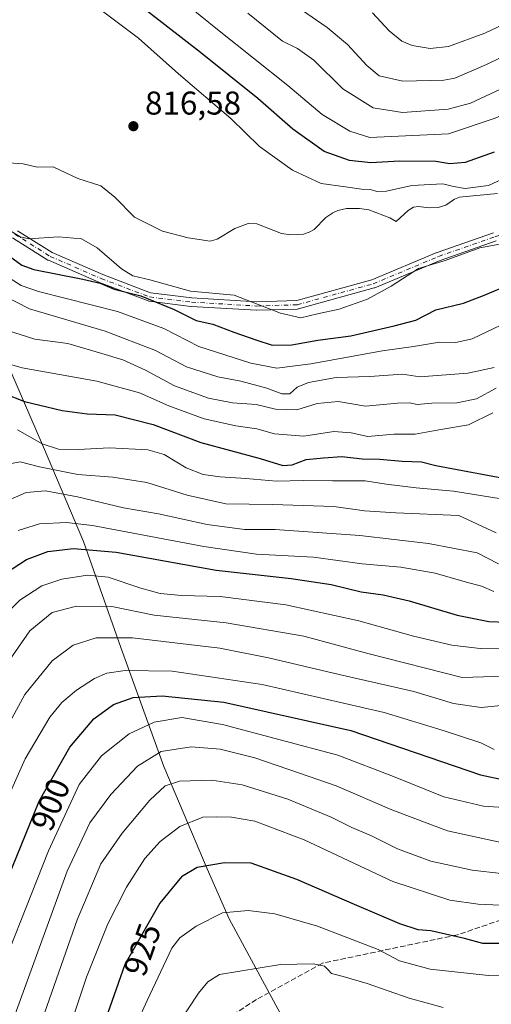
# Model space of a CAD drawing. Units: metres. Extents: x 613695 to 617129, y 4764078 to 4766449.
# Drawn here: x 614763 to 614906, y 4764539 to 4764838 of the extents above; entities that cross this region are included whole.
import ezdxf
from ezdxf.enums import TextEntityAlignment as Align

# ---------------------------------------------------------------- set-up
doc = ezdxf.new("R2010")
doc.units = ezdxf.units.M
doc.header["$MEASUREMENT"] = 0
doc.linetypes.add('DGN Style 3', pattern=[2.307223, 1.648017, -0.659207])
doc.linetypes.add('DGN Style 4', pattern=[2.638475, 1.318413, -0.659207, 0.001648, -0.659207])
for name, color, linetype, lineweight in [('Camino Cxs', 7, 'Continuous', 0), ('Camino eje', 30, 'DGN Style 4', 13), ('Corriente natural lineal', 142, 'Continuous', 13), ('Curva de nivel maestra', 30, 'Continuous', 30), ('Curva de nivel normal', 30, 'Continuous', 0), ('Municipio', 91, 'Continuous', 13), ('Municipio CxS', 4, 'Continuous', 0), ('Punto de cota en terreno', 7, 'Continuous', 0), ('Rótulo de curva de nivel directora', 7, 'Continuous', 0), ('Rótulo de punto de cota en terreno', 7, 'Continuous', 0), ('Senda', 7, 'DGN Style 3', 0)]:
    doc.layers.add(name, color=color, linetype=linetype, lineweight=lineweight)
doc.styles.add('Style-Arial', font='txt')

# ---------------------------------------------------------------- blocks, each defined once
blk = doc.blocks.new('5PATER')
at = {"layer": 'Punto de cota en terreno', "linetype": 'Continuous', "lineweight": 0}
h = blk.add_hatch(color=51, dxfattribs=at)
edge = h.paths.add_edge_path()
edge.add_ellipse((0, 0), major_axis=(-0.11, -0.111), ratio=0.999422, start_angle=0, end_angle=360)

msp = doc.modelspace()

# ---------------------------------------------------------------- linework, layer by layer
at = {"layer": 'Camino Cxs', "color": 7, "linetype": 'Continuous', "lineweight": 0}
for points in [[(614907.3767, 4764771.1513, 843.977), (614890.3795, 4764765.2221, 836.5799), (614870.5729, 4764756.9033, 841.4251), (614870.5141, 4764756.8803, 841.3801), (614870.4153, 4764756.8487, 841.3009), (614847.3965, 4764750.4987, 829.1695), (614847.2765, 4764750.4717, 829.2946), (614847.0925, 4764750.4527, 829.4451), (614834.7895, 4764750.0557, 836.5297), (614834.7475, 4764750.0551, 836.5709), (614834.6697, 4764750.0573, 836.6437), (614814.8259, 4764751.2479, 841.125), (614814.7425, 4764751.2557, 841.1508), (614802.0425, 4764752.8431, 846.0251), (614801.9781, 4764752.8529, 846.0027), (614801.7513, 4764752.9145, 845.8855), (614787.0593, 4764758.4735, 841.8784), (614786.9999, 4764758.4977, 841.8644), (614771.5217, 4764765.2447, 843.0539), (614771.3911, 4764765.3105, 842.9846), (614771.3485, 4764765.3363, 842.9585), (614760.6329, 4764772.0831, 832.1701)], [(614907.3767, 4764771.1513, 843.977), (614890.3795, 4764765.2221, 836.5799), (614870.5729, 4764756.9033, 841.4251), (614870.5141, 4764756.8803, 841.3801), (614870.4153, 4764756.8487, 841.3009), (614847.3965, 4764750.4987, 829.1695), (614847.2765, 4764750.4717, 829.2946), (614847.0925, 4764750.4527, 829.4451), (614834.7895, 4764750.0557, 836.5297), (614834.7475, 4764750.0551, 836.5709), (614834.6697, 4764750.0573, 836.6437), (614814.8259, 4764751.2479, 841.125), (614814.7425, 4764751.2557, 841.1508), (614802.0425, 4764752.8431, 846.0251), (614801.9781, 4764752.8529, 846.0027), (614801.7513, 4764752.9145, 845.8855), (614787.0593, 4764758.4735, 841.8784), (614786.9999, 4764758.4977, 841.8644), (614771.5217, 4764765.2447, 843.0539), (614771.3911, 4764765.3105, 842.9846), (614771.3485, 4764765.3363, 842.9585), (614760.6329, 4764772.0831, 832.1701)], [(614762.1711, 4764774.1871, 830.4862), (614772.6507, 4764767.5889, 840.7338), (614788.0093, 4764760.8939, 839.0176), (614802.5187, 4764755.4039, 842.7254), (614815.0235, 4764753.8409, 840.5152), (614834.7657, 4764752.6563, 834.0617), (614846.8541, 4764753.0463, 826.7608), (614869.6431, 4764759.3329, 837.5453), (614889.4097, 4764767.6349, 830.1742), (614889.4767, 4764767.6609, 830.0721), (614906.5509, 4764773.6169, 840.8461)], [(614762.1711, 4764774.1871, 830.4862), (614772.6507, 4764767.5889, 840.7338), (614788.0093, 4764760.8939, 839.0176), (614802.5187, 4764755.4039, 842.7254), (614815.0235, 4764753.8409, 840.5152), (614834.7657, 4764752.6563, 834.0617), (614846.8541, 4764753.0463, 826.7608), (614869.6431, 4764759.3329, 837.5453), (614889.4097, 4764767.6349, 830.1742), (614889.4767, 4764767.6609, 830.0721), (614906.5509, 4764773.6169, 840.8461)]]:
    msp.add_polyline3d(points, dxfattribs=at)
at = {"layer": 'Camino eje', "color": 30, "linetype": 'DGN Style 4', "lineweight": 13}
msp.add_polyline3d([(614761.3255, 4764773.1831, 831.3792), (614772.0411, 4764766.4363, 842.011), (614787.5193, 4764759.6894, 840.4646), (614802.2037, 4764754.1331, 844.317), (614814.9037, 4764752.5456, 840.9248), (614834.7475, 4764751.355, 835.2541), (614847.0506, 4764751.7519, 827.2672), (614870.0694, 4764758.1019, 839.769), (614889.9132, 4764766.4363, 833.0912), (614906.9789, 4764772.3894, 842.8453), (614927.2196, 4764778.3425, 844.1955), (614949.8415, 4764786.6769, 844.1475), (614966.1134, 4764790.2488, 845.0146), (614981.9884, 4764794.2176, 843.8811), (614994.2916, 4764798.1863, 841.2002), (615009.3728, 4764802.9488, 844.4039), (615031.201, 4764810.8863, 832.5103), (615044.6948, 4764815.6489, 827.9331), (615055.0136, 4764822.3957, 822.6072), (615061.7605, 4764826.7614, 835.7335), (615070.8886, 4764830.3333, 841.7286), (615078.4292, 4764832.3176, 835.3624), (615084.3901, 4764832.9001, 826.8116)], dxfattribs=at)
at = {"layer": 'Corriente natural lineal', "color": 142, "linetype": 'Continuous', "lineweight": 13}
msp.add_polyline3d([(614907.7785, 4764785.5077, 818.1791), (614896.2851, 4764784.4295, 818.8949), (614894.7167, 4764783.7935, 818.5999), (614892.1537, 4764781.9739, 817.9578), (614889.7829, 4764781.2847, 817.984), (614887.0847, 4764781.1949, 818.0099), (614883.7899, 4764781.5963, 818.0885), (614882.2907, 4764781.3773, 818.0739), (614880.6613, 4764780.3675, 817.909), (614877.0001, 4764777.0001, 817.4654), (614875.0899, 4764778.1513, 817.4822), (614868.7275, 4764780.5719, 817.7372), (614865.8859, 4764781.0147, 817.6988), (614862.0155, 4764780.9693, 817.5308), (614859.3003, 4764780.4031, 817.5187), (614857.7949, 4764779.6641, 817.4325), (614855.7283, 4764778.2435, 817.215), (614852.1135, 4764774.6229, 817.2698), (614850.6395, 4764773.7465, 817.2729), (614848.8759, 4764773.2363, 817.2437), (614845.0551, 4764773.0327, 817.1087), (614842.2013, 4764773.3859, 816.9723), (614834.7473, 4764776.2837, 816.7247), (614832.1007, 4764776.4551, 816.7431), (614828.0355, 4764774.9463, 816.6466), (614822.7095, 4764771.7009, 816.4269), (614820.6051, 4764771.0481, 816.3846), (614813.9135, 4764772.0269, 816.3962), (614806.1083, 4764774.1435, 816.524), (614797.6763, 4764778.3317, 816.5483), (614791.6839, 4764784.3747, 816.2399), (614787.4621, 4764787.8605, 816.0928), (614780.4757, 4764790.0633, 815.9714), (614772.9417, 4764793.6361, 815.7405), (614768.1071, 4764793.5807, 815.6752), (614763.8365, 4764794.5781, 815.5545), (614755.0807, 4764795.2073, 815.1216)], dxfattribs=at)
at = {"layer": 'Curva de nivel maestra', "color": 30, "linetype": 'Continuous', "lineweight": 30, "flags": 128}
for points, elevation in [([(614906.78, 4764798.0601), (614898, 4764794.9101), (614893.32, 4764794.5801), (614889.08, 4764795.2901), (614878.07, 4764795.3201), (614869.37, 4764794.8901), (614862.84, 4764795.5601), (614855.22, 4764798.2901), (614845.7, 4764805.0901), (614835.09, 4764814.4101), (614817.64, 4764828.3501), (614790.19, 4764849.8201)], 825), ([(614758.56, 4764767.2901), (614763.46, 4764763.7801), (614767.11, 4764762.4501), (614781.98, 4764759.4701), (614787.26, 4764758.2601), (614791.48, 4764756.5101), (614799.58, 4764754.4901), (614809.62, 4764750.3101), (614816.36, 4764746.9301), (614821.43, 4764745.8801), (614827.78, 4764743.4101), (614834.5, 4764741.0401), (614839.4, 4764739.4201), (614845.4, 4764739.6201), (614853.24, 4764740.9901), (614863.31, 4764742.3501), (614876.4, 4764745.3401), (614882.96, 4764747.0401), (614889.03, 4764750.1901), (614897.48, 4764752.2101), (614903.58, 4764754.5701), (614911.75, 4764758.0201)], 825), ([(614758.03, 4764724.8401), (614764.28, 4764722.3401), (614775.65, 4764719.6701), (614783.28, 4764718.6601), (614791.81, 4764718.2801), (614803.3, 4764715.3301), (614817.81, 4764709.9501), (614835.72, 4764705.0101), (614842.64, 4764702.9301), (614845.48, 4764703.1001), (614849.71, 4764704.7201), (614855.03, 4764705.2101), (614860.6, 4764705.6101), (614866.7, 4764704.9901), (614872.05, 4764704.8701), (614878.82, 4764704.2101), (614884.74, 4764704.0301), (614889.05, 4764702.9001), (614912.83, 4764698.4401)], 850), ([(614758.19, 4764670.0201), (614764.84, 4764674.4101), (614771.36, 4764676.7601), (614779.07, 4764677.7401), (614792.07, 4764676.5601), (614822.4, 4764671.1001), (614845.13, 4764668.5601), (614857.31, 4764666.8101), (614866.47, 4764664.5501), (614873.05, 4764663.6801), (614880.99, 4764661.7901), (614895.55, 4764657.4901), (614905.19, 4764655.5601), (614910.52, 4764655.3501)], 875), ([(614757.95, 4764574.5301), (614768.72, 4764600.9801), (614777.99, 4764617.3501), (614785.34, 4764626.0101), (614791.3, 4764630.3501), (614797.24, 4764632.4201), (614806.03, 4764632.9901), (614824.76, 4764631.0601), (614863.3, 4764622.4101), (614902.59, 4764608.9401), (614910.21, 4764607.3201)], 900), ([(614913.85, 4764557.6901), (614903.3, 4764557.6801), (614897.78, 4764559.2901), (614887.56, 4764561.5501), (614883.75, 4764561.8801), (614878.12, 4764563.7201), (614864.39, 4764569.5301), (614846.85, 4764577.1901), (614833.07, 4764582.1701), (614824.92, 4764582.2201), (614816.67, 4764580.8401), (614811.86, 4764578.0101), (614805.3, 4764570.0101), (614794.66, 4764551.3501), (614788.79, 4764534.6401)], 925)]:
    msp.add_lwpolyline(points, dxfattribs=dict(at, elevation=elevation))
at = {"layer": 'Curva de nivel normal', "color": 30, "linetype": 'Continuous', "lineweight": 0, "flags": 128}
for points, elevation in [([(614943.44, 4764842.73), (614931.84, 4764838.06), (614904.41, 4764824.68), (614894.81, 4764820.61), (614891.5, 4764819.98), (614879.08, 4764819.66), (614871.84, 4764821.31), (614868.14, 4764824.37), (614862.26, 4764830.75), (614856.1, 4764835.97), (614828.17, 4764855.28)], 840), ([(615008.94, 4764839.14), (614993.38, 4764838.04), (614977.62, 4764835.98), (614967.96, 4764833.74), (614962.41, 4764831.4), (614955.7, 4764827.2), (614948.9, 4764824.35), (614937.44, 4764821.37), (614928.59, 4764818.37), (614907.04, 4764808.46), (614892.9, 4764803.66), (614869.08, 4764802.51), (614863.02, 4764804.43), (614854.54, 4764809.49), (614844.13, 4764818.33), (614823.29, 4764834.92), (614811.81, 4764844.32)], 830), ([(614924.75, 4764844.08), (614903.93, 4764834.26), (614892.91, 4764830.19), (614887.35, 4764829.61), (614881.85, 4764830.5), (614878.75, 4764831.83), (614874.87, 4764834.93), (614869.9, 4764840.39)], 845), ([(614912.08, 4764791.19), (614905.1, 4764787.92), (614897.98, 4764787.08), (614894.4, 4764787.69), (614891.24, 4764788.48), (614881.75, 4764787.96), (614874.08, 4764786.24), (614871.14, 4764786.16), (614869.3, 4764786.8), (614866.57, 4764786.86), (614861.62, 4764787.58), (614854.27, 4764788.56), (614845.62, 4764792.58), (614835.6, 4764799.86), (614826.82, 4764808.32), (614810.96, 4764821.89), (614798.8, 4764832.76), (614785.04, 4764843)], 820), ([(614831.99, 4764840.3), (614842.56, 4764831.76), (614847.07, 4764829.62), (614852.04, 4764826.08), (614860.88, 4764817.38), (614870.08, 4764811.51), (614879, 4764810.14), (614892.85, 4764811.19), (614899.59, 4764813.01), (614931.06, 4764827.64), (614937.6, 4764829.59), (614950.59, 4764830.68), (614953.07, 4764831.59), (614955.75, 4764833.88), (614960.75, 4764839.84)], 835), ([(614758.72, 4764775.01), (614762.91, 4764772.36), (614765.57, 4764771.74), (614774.59, 4764772.38), (614781.5, 4764771.75), (614786.26, 4764769.03), (614793.69, 4764762.64), (614797.13, 4764760.52), (614802.33, 4764759.28), (614814.65, 4764755.88), (614827.92, 4764754.66), (614841.94, 4764749.17), (614848.12, 4764747.8), (614853.2, 4764748.96), (614859.74, 4764750.42), (614868.38, 4764753.47), (614875.49, 4764757.35), (614883.8, 4764762.73), (614891.93, 4764765.22), (614902.41, 4764769.07), (614910.08, 4764770.43)], 820), ([(614757.34, 4764761.3), (614763.26, 4764757.61), (614768.52, 4764755.81), (614792.46, 4764749.73), (614806.52, 4764744.5), (614817.15, 4764739.07), (614832.97, 4764734), (614840.86, 4764732.48), (614851.13, 4764733.76), (614872.85, 4764737.78), (614882.35, 4764739.08), (614890.15, 4764740.4), (614895.1, 4764740.27), (614900.14, 4764741.42), (614908.76, 4764745.53)], 830), ([(614906.78, 4764732.64), (614898.81, 4764730.95), (614884.24, 4764729.85), (614878.97, 4764730.63), (614869.07, 4764729.93), (614858.83, 4764729.63), (614850.4, 4764728.1), (614847, 4764726.67), (614844.73, 4764724.73), (614842.35, 4764724.64), (614837.77, 4764726.39), (614829.9, 4764728.52), (614822.88, 4764729.84), (614813.44, 4764732.89), (614804.05, 4764737.82), (614788.7, 4764743.73), (614765.74, 4764750.5), (614753.45, 4764756.74)], 835), ([(614758.74, 4764744.01), (614767.4, 4764741.33), (614777.36, 4764739.97), (614787.69, 4764736.96), (614794.08, 4764735.03), (614800.96, 4764731.92), (614809.8, 4764727.12), (614820.1, 4764723.37), (614827.4, 4764721.92), (614834.58, 4764721.41), (614840.43, 4764720), (614846.91, 4764719.87), (614853.07, 4764721.8), (614859.4, 4764722.38), (614867.74, 4764720.98), (614877.41, 4764721.9), (614881.08, 4764722), (614883.41, 4764721.46), (614887.91, 4764721.85), (614895.41, 4764721.91), (614901.41, 4764723.14), (614907.41, 4764726.42)], 840), ([(614749.64, 4764736.52), (614763.54, 4764732.54), (614786.15, 4764728.52), (614799.11, 4764725.02), (614808.07, 4764721.02), (614818.78, 4764717.08), (614828.4, 4764715), (614834.74, 4764714.09), (614840.07, 4764712.52), (614849.07, 4764711.88), (614858.14, 4764713.29), (614863.41, 4764712.89), (614868.4, 4764711.72), (614876.34, 4764712.45), (614882.77, 4764712.42), (614890.58, 4764713.82), (614898.99, 4764715.28), (614906.41, 4764718.91)], 845), ([(614762.16, 4764713.72), (614769.6, 4764709.54), (614774.52, 4764707.88), (614780.5, 4764707.76), (614790.02, 4764708.24), (614801.72, 4764707.66), (614806.67, 4764706.29), (614813.31, 4764702.26), (614818.48, 4764700.22), (614823.64, 4764699.48), (614831.4, 4764698.98), (614840.71, 4764698.18), (614848.96, 4764698.34), (614857.68, 4764698.25), (614867.63, 4764698.25), (614874.05, 4764697.27), (614883.08, 4764696.17), (614894.41, 4764695.11), (614908.93, 4764692.76)], 855), ([(614758.03, 4764703.09), (614762.94, 4764704.05), (614768.77, 4764702.55), (614780.42, 4764700.17), (614791.01, 4764699.41), (614801.34, 4764697.78), (614813.65, 4764693.93), (614825.33, 4764691.28), (614839.48, 4764691.1), (614858.14, 4764690.44), (614867.4, 4764689.11), (614876.97, 4764688.58), (614896.11, 4764687.72), (614907.38, 4764682.44)], 860), ([(614758.32, 4764691.89), (614764.77, 4764694.74), (614770.63, 4764695.2), (614780.33, 4764693.38), (614794.25, 4764690.06), (614804.95, 4764688.24), (614819.68, 4764684.97), (614831.03, 4764683.48), (614840.32, 4764683.48), (614866.05, 4764681.66), (614886.89, 4764679.25), (614901.6, 4764676.35), (614908.11, 4764673.06)], 865), ([(614762.36, 4764683.14), (614768.82, 4764685.25), (614777.04, 4764685.58), (614784.87, 4764684.71), (614818.72, 4764678.31), (614834.62, 4764676.03), (614851.96, 4764675.05), (614866.69, 4764673.08), (614878.44, 4764672.05), (614888.9, 4764670.25), (614898.01, 4764667.57), (614902.9, 4764666.25), (614906.66, 4764664.6)], 870), ([(614755.82, 4764655.02), (614762.87, 4764662.05), (614769.48, 4764666.32), (614775.56, 4764668.41), (614783.36, 4764669.65), (614789.68, 4764669.02), (614799.59, 4764665.64), (614805.4, 4764664.07), (614811.88, 4764663.42), (614823.64, 4764663.08), (614843.55, 4764660.6), (614865.75, 4764655.73), (614882.34, 4764651.1), (614893.98, 4764648.3), (614903.3, 4764647.21), (614912.08, 4764647.38)], 880), ([(614755.46, 4764637.77), (614765.85, 4764652.69), (614772.68, 4764658.3), (614779.98, 4764660.16), (614790.79, 4764660.11), (614803.63, 4764657.43), (614825.46, 4764655.12), (614849.05, 4764651.04), (614868.42, 4764645.84), (614897.08, 4764638.48), (614913.23, 4764639)], 885), ([(614755.92, 4764618.04), (614764.35, 4764633.34), (614772.63, 4764643.63), (614779.06, 4764648.33), (614785.95, 4764650.57), (614797.04, 4764650.6), (614823.5, 4764647.44), (614838.26, 4764644.54), (614859.74, 4764639.46), (614882.41, 4764634.28), (614894.47, 4764630.64), (614902.86, 4764629.38), (614915.94, 4764630.68)], 890), ([(614757.54, 4764598.28), (614764.47, 4764613.86), (614771.96, 4764626.48), (614775.59, 4764630.96), (614780.05, 4764634.68), (614785.51, 4764638.2), (614789.26, 4764639.8), (614794.82, 4764640.69), (614809.09, 4764640.45), (614836.4, 4764636.36), (614873.41, 4764627.91), (614891.34, 4764622.45), (614902.76, 4764618.64), (614906.74, 4764616.68)], 895), ([(614752.76, 4764538.48), (614771.57, 4764585.87), (614780.84, 4764606.04), (614787.59, 4764614.7), (614796.01, 4764621.4), (614803.64, 4764624.92), (614812.01, 4764626.42), (614824.31, 4764624.27), (614859.3, 4764614.9), (614876.28, 4764608.41), (614891.55, 4764602.27), (614903.51, 4764599.4), (614909.57, 4764599.07)], 905), ([(614756.75, 4764523.67), (614765.47, 4764547.43), (614777.15, 4764579.68), (614784.08, 4764594.35), (614790.4, 4764603.01), (614798.58, 4764611.63), (614805.75, 4764616.02), (614814.8, 4764617.5), (614823.65, 4764616.79), (614834.15, 4764614.12), (614847.72, 4764609.48), (614858.83, 4764605.58), (614875.68, 4764598.31), (614892.58, 4764591.92), (614908.9, 4764588.44)], 910), ([(614766.16, 4764524.68), (614780.26, 4764564.92), (614787.37, 4764581.97), (614793.84, 4764591.25), (614802.33, 4764601.23), (614806.89, 4764605.63), (614811.25, 4764607.07), (614821.06, 4764607.34), (614830.29, 4764605.9), (614844.13, 4764601.55), (614857.3, 4764596.14), (614863.58, 4764593), (614869.56, 4764590.44), (614877.44, 4764586.49), (614887.6, 4764582.78), (614900.14, 4764579.96), (614908.93, 4764578.99)], 915), ([(614776.28, 4764527.11), (614783.08, 4764547.54), (614789.58, 4764563.72), (614795.2, 4764574.82), (614800.74, 4764583.59), (614805.4, 4764588.76), (614811.42, 4764593.3), (614818.36, 4764596.12), (614822.58, 4764596.19), (614827.06, 4764596.12), (614834.12, 4764594.84), (614849.14, 4764589.19), (614875.98, 4764576.59), (614893.32, 4764570.92), (614901.96, 4764569.72), (614908.56, 4764569.37)], 920), ([(614918.63, 4764548.19), (614905.08, 4764547.99), (614887.4, 4764549.96), (614878.08, 4764552.5), (614871.57, 4764555.89), (614853.18, 4764562.98), (614840.21, 4764566.71), (614832.14, 4764567.75), (614824.3, 4764567.06), (614816.38, 4764562.95), (614811.41, 4764559.47), (614808.93, 4764556.34), (614801.47, 4764540.38), (614795.65, 4764527.42)], 930), ([(614804.12, 4764523.01), (614817.06, 4764542.66), (614819.86, 4764546.11), (614823.44, 4764548.35), (614841.94, 4764551.4), (614851.87, 4764551.6), (614855.31, 4764550.82), (614856.27, 4764549.88), (614857.42, 4764548.65), (614861, 4764547.68), (614868.23, 4764545.59), (614880.98, 4764541.14), (614891.34, 4764538.28)], 935)]:
    msp.add_lwpolyline(points, dxfattribs=dict(at, elevation=elevation))
at = {"layer": 'Municipio', "color": 91, "linetype": 'Continuous', "lineweight": 13, "flags": 128}
msp.add_lwpolyline([(614841.859, 4764536.553), (614826.389, 4764565.272), (614819.673, 4764580.392), (614806.492, 4764611.521), (614793.445, 4764647.603), (614782.172, 4764679.873), (614770.005, 4764708.461), (614758.219, 4764735.906)], dxfattribs=at)
msp.add_lwpolyline([(614841.859, 4764536.553), (614826.389, 4764565.272), (614819.673, 4764580.392), (614806.492, 4764611.521), (614793.445, 4764647.603), (614782.172, 4764679.873), (614770.005, 4764708.461), (614758.219, 4764735.906)], dxfattribs=at)
at = {"layer": 'Municipio CxS', "color": 4, "linetype": 'Continuous', "lineweight": 0, "flags": 128}
for points in [[(614841.859, 4764536.553), (614826.389, 4764565.272), (614819.673, 4764580.392), (614806.492, 4764611.521), (614793.445, 4764647.603), (614782.172, 4764679.873), (614770.005, 4764708.461), (614758.219, 4764735.906)], [(614758.219, 4764735.906), (614770.005, 4764708.461), (614782.172, 4764679.873), (614793.445, 4764647.603), (614806.492, 4764611.521), (614819.673, 4764580.392), (614826.389, 4764565.272), (614841.859, 4764536.553)]]:
    msp.add_lwpolyline(points, dxfattribs=at)
at = {"layer": 'Senda', "color": 7, "linetype": 'DGN Style 3', "lineweight": 0}
msp.add_polyline3d([(615135.1413, 4764526.3825, 957.9038), (615102.7785, 4764543.9887, 947.3258), (615046.2855, 4764571.0071, 946.1309), (615008.6235, 4764584.5163, 940.628), (614986.1083, 4764591.8849, 941.5022), (614959.4993, 4764590.6567, 942.2592), (614932.8903, 4764579.1945, 938.3224), (614911.1937, 4764565.6853, 924.8224), (614895.6375, 4764560.3635, 945.9256), (614854.7007, 4764551.7667, 950.9171), (614834.6415, 4764540.7137, 956.214), (614810.4887, 4764525.1577, 959.7647), (614795.7515, 4764509.6017, 952.5771), (614793.737, 4764492.592, 952.9279), (614793.737, 4764470.3669, 948.3978), (614793.737, 4764449.2002, 947.116), (614793.737, 4764436.5002, 953.0633), (614791.6203, 4764425.9168, 954.652), (614787.387, 4764406.8668, 948.4268)], dxfattribs=at)

# ---------------------------------------------------------------- block references
at = {"layer": 'Punto de cota en terreno', "color": 7, "linetype": 'Continuous', "lineweight": 0, "xscale": 10, "yscale": 10, "zscale": 10}
msp.add_blockref('5PATER', (614797.29, 4764805.98, 816.58), dxfattribs=at)

# ---------------------------------------------------------------- texts
at = {"layer": 'Rótulo de curva de nivel directora', "color": 7, "linetype": 'Continuous', "lineweight": 0, "style": 'Style-Arial'}
for s, rotation, p in [('900', 67.844652, (614772.1191, 4764599.9601)), ('925', 70.64433, (614799.9817, 4764555.8643))]:
    msp.add_text(s, height=7, rotation=rotation, dxfattribs=at).set_placement(p, align=Align.MIDDLE_CENTER)
at = {"layer": 'Rótulo de punto de cota en terreno', "color": 7, "linetype": 'Continuous', "lineweight": 0, "style": 'Style-Arial'}
msp.add_text('816,58', height=7, dxfattribs=at).set_placement((614800.8178, 4764809.5078))

doc.saveas('drawing.dxf')
